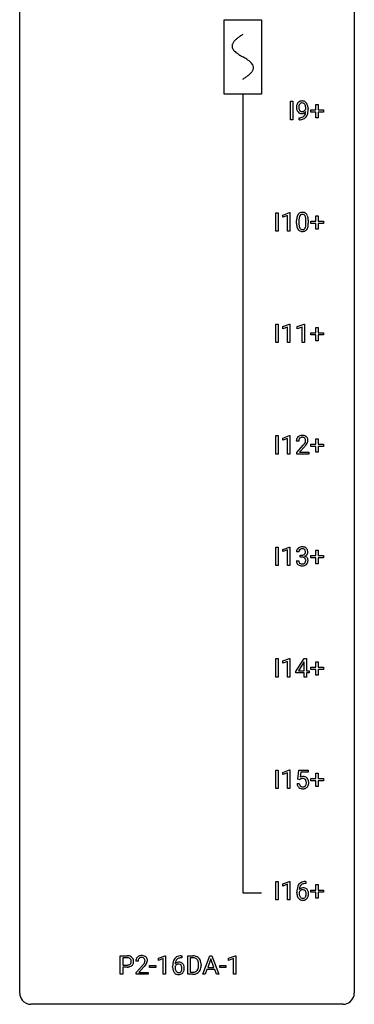
# Model space of a CAD drawing. Extents: x 3 to 27, y -3 to 148.
# Drawn here: x 3 to 27, y -3 to 67 of the extents above; entities that cross this region are included whole.
import ezdxf

# ---------------------------------------------------------------- set-up
doc = ezdxf.new("R2010")
doc.units = 0
for name, color, linetype in [('DEFAULT_255_1_388', 255, 'CONTINUOUS'), ('DEFAULT_255_2_778', 255, 'CONTINUOUS'), ('DEFAULT_255_2_778_1', 255, 'CONTINUOUS')]:
    doc.layers.add(name, color=color, linetype=linetype)

msp = doc.modelspace()

# ---------------------------------------------------------------- linework, layer by layer
at = {"layer": 'DEFAULT_255_1_388'}
for p, q in [((22.045, 60.214), (22.045, 61.53)), ((22.045, 61.53), (22.218, 61.53)), ((22.218, 61.53), (22.218, 60.214)), ((23.133, 60.972), (23.133, 61.038)), ((23.301, 61.004), (23.301, 60.955)), ((23.859, 60.92), (23.859, 61.304)), ((23.859, 61.304), (24.027, 61.304)), ((24.027, 61.304), (24.027, 60.92)), ((22.658, 60.213), (22.658, 60.354)), ((22.658, 60.354), (22.693, 60.354)), ((23.492, 60.762), (23.492, 60.92)), ((23.492, 60.92), (23.859, 60.92)), ((23.859, 60.762), (23.492, 60.762)), ((23.859, 60.346), (23.859, 60.762)), ((24.027, 60.346), (23.859, 60.346)), ((24.027, 60.92), (24.394, 60.92)), ((24.394, 60.762), (24.027, 60.762)), ((24.027, 60.762), (24.027, 60.346)), ((24.394, 60.92), (24.394, 60.762)), ((22.218, 60.214), (22.045, 60.214)), ((22.691, 60.213), (22.658, 60.213)), ((21.004, 52.277), (21.004, 53.592)), ((21.004, 53.592), (21.178, 53.592)), ((21.178, 53.592), (21.178, 52.277)), ((21.496, 53.419), (21.975, 53.599)), ((21.496, 53.267), (21.496, 53.419)), ((21.833, 53.391), (21.496, 53.267)), ((21.833, 52.277), (21.833, 53.391)), ((21.975, 53.599), (22.001, 53.599)), ((22.001, 53.599), (22.001, 52.277)), ((23.858, 52.983), (23.858, 53.367)), ((23.858, 53.367), (24.026, 53.367)), ((24.026, 53.367), (24.026, 52.983)), ((22.485, 52.815), (22.485, 53.039)), ((22.652, 53.079), (22.652, 52.812)), ((23.149, 52.793), (23.149, 53.067)), ((23.316, 53.055), (23.316, 52.838)), ((23.491, 52.824), (23.491, 52.983)), ((23.491, 52.983), (23.858, 52.983)), ((23.858, 52.824), (23.491, 52.824)), ((23.858, 52.409), (23.858, 52.824)), ((24.026, 52.983), (24.393, 52.983)), ((24.393, 52.824), (24.026, 52.824)), ((24.026, 52.824), (24.026, 52.409)), ((24.393, 52.983), (24.393, 52.824)), ((21.178, 52.277), (21.004, 52.277)), ((22.001, 52.277), (21.833, 52.277)), ((24.026, 52.409), (23.858, 52.409)), ((21.004, 44.339), (21.004, 45.655)), ((21.004, 45.655), (21.178, 45.655)), ((21.178, 45.655), (21.178, 44.339)), ((21.496, 45.482), (21.975, 45.661)), ((21.975, 45.661), (22.001, 45.661)), ((22.001, 45.661), (22.001, 44.339)), ((22.535, 45.482), (23.014, 45.661)), ((23.014, 45.661), (23.04, 45.661)), ((23.04, 45.661), (23.04, 44.339)), ((21.496, 45.33), (21.496, 45.482)), ((21.833, 45.453), (21.496, 45.33)), ((21.833, 44.339), (21.833, 45.453)), ((22.535, 45.33), (22.535, 45.482)), ((22.872, 45.453), (22.535, 45.33)), ((22.872, 44.339), (22.872, 45.453)), ((23.491, 44.887), (23.491, 45.045)), ((23.491, 45.045), (23.858, 45.045)), ((23.858, 44.887), (23.491, 44.887)), ((23.858, 45.045), (23.858, 45.429)), ((23.858, 45.429), (24.026, 45.429)), ((23.858, 44.471), (23.858, 44.887)), ((24.026, 45.429), (24.026, 45.045)), ((24.026, 45.045), (24.393, 45.045)), ((24.393, 44.887), (24.026, 44.887)), ((24.026, 44.887), (24.026, 44.471)), ((24.393, 45.045), (24.393, 44.887)), ((21.178, 44.339), (21.004, 44.339)), ((22.001, 44.339), (21.833, 44.339)), ((23.04, 44.339), (22.872, 44.339)), ((24.026, 44.471), (23.858, 44.471)), ((21.004, 36.402), (21.004, 37.717)), ((21.004, 37.717), (21.178, 37.717)), ((21.178, 37.717), (21.178, 36.402)), ((21.496, 37.544), (21.975, 37.724)), ((21.496, 37.392), (21.496, 37.544)), ((21.833, 37.516), (21.496, 37.392)), ((21.833, 36.402), (21.833, 37.516)), ((21.975, 37.724), (22.001, 37.724)), ((22.001, 37.724), (22.001, 36.402)), ((22.633, 37.33), (22.465, 37.33)), ((23.858, 37.108), (23.858, 37.492)), ((23.858, 37.492), (24.026, 37.492)), ((24.026, 37.492), (24.026, 37.108)), ((22.491, 36.522), (22.946, 37.028)), ((22.491, 36.402), (22.491, 36.522)), ((23.045, 36.921), (22.692, 36.538)), ((22.692, 36.538), (23.353, 36.538)), ((23.353, 36.538), (23.353, 36.402)), ((23.491, 36.949), (23.491, 37.108)), ((23.491, 37.108), (23.858, 37.108)), ((23.858, 36.949), (23.491, 36.949)), ((23.858, 36.534), (23.858, 36.949)), ((24.026, 36.534), (23.858, 36.534)), ((24.026, 37.108), (24.393, 37.108)), ((24.393, 36.949), (24.026, 36.949)), ((24.026, 36.949), (24.026, 36.534)), ((24.393, 37.108), (24.393, 36.949)), ((21.178, 36.402), (21.004, 36.402)), ((22.001, 36.402), (21.833, 36.402)), ((23.353, 36.402), (22.491, 36.402)), ((21.004, 28.464), (21.004, 29.78)), ((21.004, 29.78), (21.178, 29.78)), ((21.178, 29.78), (21.178, 28.464)), ((21.496, 29.607), (21.975, 29.786)), ((21.496, 29.455), (21.496, 29.607)), ((21.833, 29.578), (21.496, 29.455)), ((21.833, 28.464), (21.833, 29.578)), ((21.975, 29.786), (22.001, 29.786)), ((22.001, 29.786), (22.001, 28.464)), ((23.858, 29.17), (23.858, 29.554)), ((23.858, 29.554), (24.026, 29.554)), ((24.026, 29.554), (24.026, 29.17)), ((22.466, 28.811), (22.634, 28.811)), ((22.645, 29.435), (22.478, 29.435)), ((22.734, 29.067), (22.734, 29.204)), ((22.734, 29.204), (22.859, 29.204)), ((22.859, 29.067), (22.734, 29.067)), ((23.491, 29.012), (23.491, 29.17)), ((23.491, 29.17), (23.858, 29.17)), ((23.858, 29.012), (23.491, 29.012)), ((23.858, 28.596), (23.858, 29.012)), ((24.026, 29.17), (24.393, 29.17)), ((24.393, 29.012), (24.026, 29.012)), ((24.026, 29.012), (24.026, 28.596)), ((24.393, 29.17), (24.393, 29.012)), ((21.178, 28.464), (21.004, 28.464)), ((22.001, 28.464), (21.833, 28.464)), ((24.026, 28.596), (23.858, 28.596)), ((21.004, 20.527), (21.004, 21.842)), ((21.004, 21.842), (21.178, 21.842)), ((21.178, 21.842), (21.178, 20.527)), ((21.496, 21.669), (21.975, 21.849)), ((21.975, 21.849), (22.001, 21.849)), ((22.001, 21.849), (22.001, 20.527)), ((22.429, 20.931), (23.018, 21.842)), ((23.018, 21.842), (23.196, 21.842)), ((23.196, 21.842), (23.196, 20.969)), ((21.496, 21.517), (21.496, 21.669)), ((21.833, 21.641), (21.496, 21.517)), ((21.833, 20.527), (21.833, 21.641)), ((23.008, 21.578), (22.619, 20.969)), ((23.028, 21.614), (23.008, 21.578)), ((23.028, 20.969), (23.028, 21.614)), ((23.491, 21.074), (23.491, 21.233)), ((23.491, 21.233), (23.858, 21.233)), ((23.858, 21.074), (23.491, 21.074)), ((23.858, 21.233), (23.858, 21.617)), ((23.858, 21.617), (24.026, 21.617)), ((23.858, 20.659), (23.858, 21.074)), ((24.026, 21.617), (24.026, 21.233)), ((24.026, 21.233), (24.393, 21.233)), ((24.393, 21.074), (24.026, 21.074)), ((24.026, 21.074), (24.026, 20.659)), ((24.393, 21.233), (24.393, 21.074)), ((21.178, 20.527), (21.004, 20.527)), ((22.001, 20.527), (21.833, 20.527)), ((22.429, 20.832), (22.429, 20.931)), ((23.028, 20.832), (22.429, 20.832)), ((22.619, 20.969), (23.028, 20.969)), ((23.028, 20.527), (23.028, 20.832)), ((23.196, 20.527), (23.028, 20.527)), ((23.196, 20.969), (23.379, 20.969)), ((23.379, 20.832), (23.196, 20.832)), ((23.196, 20.832), (23.196, 20.527)), ((23.379, 20.969), (23.379, 20.832)), ((24.026, 20.659), (23.858, 20.659)), ((21.004, 12.589), (21.004, 13.905)), ((21.004, 13.905), (21.178, 13.905)), ((21.178, 13.905), (21.178, 12.589)), ((21.496, 13.732), (21.975, 13.911)), ((21.496, 13.58), (21.496, 13.732)), ((21.833, 13.703), (21.496, 13.58)), ((21.833, 12.589), (21.833, 13.703)), ((21.975, 13.911), (22.001, 13.911)), ((22.001, 13.911), (22.001, 12.589)), ((22.568, 13.249), (22.634, 13.905)), ((22.634, 13.905), (23.308, 13.905)), ((22.776, 13.75), (22.736, 13.392)), ((23.308, 13.75), (22.776, 13.75)), ((23.308, 13.905), (23.308, 13.75)), ((23.858, 13.295), (23.858, 13.679)), ((23.858, 13.679), (24.026, 13.679)), ((24.026, 13.679), (24.026, 13.295)), ((22.521, 12.935), (22.679, 12.935)), ((22.701, 13.215), (22.568, 13.249)), ((22.746, 13.251), (22.701, 13.215)), ((23.491, 13.137), (23.491, 13.295)), ((23.491, 13.295), (23.858, 13.295)), ((23.858, 13.137), (23.491, 13.137)), ((23.858, 12.721), (23.858, 13.137)), ((24.026, 12.721), (23.858, 12.721)), ((24.026, 13.295), (24.393, 13.295)), ((24.393, 13.137), (24.026, 13.137)), ((24.026, 13.137), (24.026, 12.721)), ((24.393, 13.295), (24.393, 13.137)), ((21.178, 12.589), (21.004, 12.589)), ((22.001, 12.589), (21.833, 12.589)), ((21.004, 4.652), (21.004, 5.967)), ((21.004, 5.967), (21.178, 5.967)), ((21.178, 5.967), (21.178, 4.652)), ((21.496, 5.794), (21.975, 5.974)), ((21.496, 5.642), (21.496, 5.794)), ((21.833, 5.766), (21.496, 5.642)), ((21.833, 4.652), (21.833, 5.766)), ((21.975, 5.974), (22.001, 5.974)), ((22.001, 5.974), (22.001, 4.652)), ((23.147, 5.827), (23.116, 5.827)), ((23.117, 5.968), (23.147, 5.968)), ((23.147, 5.968), (23.147, 5.827)), ((23.858, 5.358), (23.858, 5.742)), ((23.858, 5.742), (24.026, 5.742)), ((24.026, 5.742), (24.026, 5.358)), ((22.501, 5.152), (22.501, 5.217)), ((22.669, 5.195), (22.669, 5.133)), ((23.491, 5.199), (23.491, 5.358)), ((23.491, 5.358), (23.858, 5.358)), ((23.858, 5.199), (23.491, 5.199)), ((23.858, 4.784), (23.858, 5.199)), ((24.026, 5.358), (24.393, 5.358)), ((24.393, 5.199), (24.026, 5.199)), ((24.026, 5.199), (24.026, 4.784)), ((24.393, 5.358), (24.393, 5.199)), ((21.178, 4.652), (21.004, 4.652)), ((22.001, 4.652), (21.833, 4.652)), ((24.026, 4.784), (23.858, 4.784)), ((9.94, -0.64), (9.94, 0.676)), ((9.94, 0.676), (10.425, 0.676)), ((10.114, 0.533), (10.114, 0.017)), ((10.435, 0.533), (10.114, 0.533)), ((10.114, 0.017), (10.425, 0.017)), ((11.206, 0.288), (11.039, 0.288)), ((12.658, 0.502), (13.137, 0.682)), ((12.658, 0.351), (12.658, 0.502)), ((12.995, 0.474), (12.658, 0.351)), ((12.995, -0.64), (12.995, 0.474)), ((13.137, 0.682), (13.163, 0.682)), ((13.163, 0.682), (13.163, -0.64)), ((14.309, 0.535), (14.278, 0.535)), ((14.279, 0.677), (14.309, 0.677)), ((14.309, 0.677), (14.309, 0.535)), ((14.735, -0.64), (14.735, 0.676)), ((14.735, 0.676), (15.107, 0.676)), ((15.111, 0.533), (14.909, 0.533)), ((14.909, 0.533), (14.909, -0.498)), ((15.515, -0.018), (15.515, 0.059)), ((15.687, 0.062), (15.687, -0.022)), ((15.802, -0.64), (16.305, 0.676)), ((16.381, 0.462), (16.158, -0.154)), ((16.305, 0.676), (16.457, 0.676)), ((16.605, -0.154), (16.381, 0.462)), ((16.457, 0.676), (16.96, -0.64)), ((17.648, 0.502), (18.127, 0.682)), ((17.648, 0.351), (17.648, 0.502)), ((17.985, 0.474), (17.648, 0.351)), ((17.985, -0.64), (17.985, 0.474)), ((18.127, 0.682), (18.154, 0.682)), ((18.154, 0.682), (18.154, -0.64)), ((10.114, -0.64), (9.94, -0.64)), ((10.424, -0.125), (10.114, -0.125)), ((10.114, -0.125), (10.114, -0.64)), ((11.064, -0.52), (11.52, -0.014)), ((11.064, -0.64), (11.064, -0.52)), ((11.926, -0.64), (11.064, -0.64)), ((11.618, -0.121), (11.266, -0.503)), ((11.266, -0.503), (11.926, -0.503)), ((11.926, -0.503), (11.926, -0.64)), ((12.027, -0.149), (12.027, -0.013)), ((12.027, -0.013), (12.468, -0.013)), ((12.468, -0.149), (12.027, -0.149)), ((12.468, -0.013), (12.468, -0.149)), ((13.163, -0.64), (12.995, -0.64)), ((13.663, -0.139), (13.663, -0.075)), ((13.831, -0.097), (13.831, -0.158)), ((15.099, -0.64), (14.735, -0.64)), ((14.909, -0.498), (15.091, -0.498)), ((15.981, -0.64), (15.802, -0.64)), ((16.105, -0.296), (15.981, -0.64)), ((16.656, -0.296), (16.105, -0.296)), ((16.158, -0.154), (16.605, -0.154)), ((16.782, -0.64), (16.656, -0.296)), ((16.96, -0.64), (16.782, -0.64)), ((17.018, -0.149), (17.018, -0.013)), ((17.018, -0.013), (17.459, -0.013)), ((17.459, -0.149), (17.018, -0.149)), ((17.459, -0.013), (17.459, -0.149)), ((18.154, -0.64), (17.985, -0.64))]:
    msp.add_line(p, q, dxfattribs=at)
for centre, radius, start, end in [((23.07, 61.096), 0.597, 166.7586, 180.32005), ((23.097, 61.092), 0.624, 179.96527, 184.30106), ((22.995, 61.081), 0.521, 183.93755, 204.12755), ((22.975, 61.117), 0.5, 154.69549, 166.56792), ((22.879, 61.165), 0.392, 136.33253, 155.08714), ((22.847, 61.192), 0.351, 121.2366, 135.96801), ((23.189, 61.102), 0.551, 178.26419, 180.01099), ((23.098, 61.099), 0.461, 179.61622, 191.8786), ((23.07, 61.108), 0.433, 166.1101, 178.66536), ((22.961, 61.068), 0.32, 191.61929, 215.29707), ((22.938, 61.143), 0.296, 142.1024, 166.38352), ((22.863, 61.163), 0.384, 96.84548, 120.98813), ((22.876, 61.193), 0.217, 112.93819, 142.53209), ((22.878, 61.177), 0.232, 89.27298, 111.91403), ((22.879, 61.058), 0.49, 89.8872, 97.27978), ((22.885, 61.129), 0.419, 70.65058, 90.67484), ((22.884, 61.211), 0.198, 50.38503, 90.67051), ((22.833, 61.151), 0.276, 34.12491, 50.30709), ((22.9, 61.187), 0.359, 36.74933, 69.82205), ((22.778, 61.11), 0.345, 27.20181, 34.68336), ((22.711, 61.079), 0.419, 9.94315, 26.76992), ((22.514, 61.042), 0.62, 359.66316, 10.11764), ((22.788, 61.1), 0.502, 15.39582, 37.08411), ((22.548, 61.03), 0.751, 3.94878, 15.67985), ((22.278, 61.005), 1.023, 359.92908, 4.26646), ((22.918, 61.049), 0.438, 204.34508, 209.04554), ((22.847, 61.005), 0.354, 208.47273, 236.21346), ((22.829, 60.981), 0.325, 236.47172, 254.35394), ((22.686, 61.026), 0.671, 270.62146, 281.40623), ((22.937, 61.054), 0.292, 215.72589, 216.53554), ((22.878, 61.007), 0.217, 215.74866, 239.97284), ((22.845, 61.045), 0.39, 254.59973, 270.41781), ((22.87, 61.001), 0.208, 241.06508, 269.28097), ((22.734, 60.794), 0.435, 281.18526, 299.06221), ((22.848, 61.047), 0.392, 269.99691, 270.78714), ((22.852, 60.993), 0.338, 270.26319, 297.38523), ((22.875, 61.057), 0.264, 268.40834, 270.00696), ((22.875, 61.051), 0.258, 269.94471, 306.82496), ((22.779, 60.717), 0.49, 285.95411, 318.88787), ((22.776, 60.713), 0.344, 299.50682, 313.12001), ((22.819, 61.055), 0.409, 297.40365, 320.01681), ((22.779, 60.704), 0.336, 313.85257, 338.59896), ((22.849, 61.098), 0.312, 305.5071, 327.07738), ((22.596, 60.779), 0.533, 338.25233, 351.24317), ((22.862, 61.088), 0.295, 327.41065, 336.83968), ((22.325, 60.826), 0.808, 350.94093, 357.66901), ((22.814, 60.682), 0.441, 319.33485, 322.10019), ((22.717, 60.749), 0.559, 322.85792, 342.15275), ((22.355, 60.871), 0.941, 341.83593, 352.98841), ((21.76, 60.948), 1.541, 352.83657, 0.27839), ((22.676, 61.231), 1.017, 270.82092, 273.40101), ((22.697, 60.977), 0.763, 272.92808, 286.49244), ((23.321, 53.101), 0.833, 164.30585, 173.90006), ((22.994, 53.196), 0.492, 148.7922, 164.56823), ((22.887, 53.256), 0.369, 144.5884, 148.11616), ((22.848, 53.283), 0.322, 101.64401, 144.51426), ((23.231, 53.137), 0.575, 163.37645, 172.14114), ((22.996, 53.209), 0.329, 149.42084, 163.6283), ((22.877, 53.281), 0.189, 105.79807, 149.73879), ((22.896, 53.093), 0.518, 89.52828, 102.58202), ((22.897, 53.206), 0.267, 89.38039, 105.67639), ((22.905, 53.088), 0.522, 77.04379, 90.50823), ((22.901, 53.177), 0.296, 81.10571, 90.21874), ((22.921, 53.276), 0.195, 30.74077, 82.4658), ((22.95, 53.273), 0.332, 48.27777, 77.49961), ((22.862, 53.238), 0.265, 24.28746, 31.39344), ((22.73, 53.182), 0.409, 12.0807, 23.81712), ((22.958, 53.287), 0.316, 36.31416, 47.63073), ((22.86, 53.222), 0.434, 18.29311, 35.67702), ((22.574, 53.123), 0.736, 8.0247, 18.56056), ((23.829, 53.044), 1.344, 173.76743, 180.23156), ((23.997, 52.835), 1.512, 180.74346, 181.1522), ((23.692, 52.824), 1.207, 180.89773, 188.00549), ((23.247, 52.759), 0.757, 187.88165, 198.23466), ((23.945, 53.068), 1.292, 177.86393, 179.50363), ((23.823, 52.808), 1.171, 179.79955, 185.24609), ((23.603, 53.084), 0.95, 172.02585, 178.07055), ((23.368, 52.765), 0.714, 185.14119, 193.00822), ((23.071, 52.694), 0.408, 192.78973, 205.25074), ((22.568, 52.734), 0.576, 343.04981, 351.93925), ((22.42, 53.113), 0.726, 4.83649, 12.2906), ((22.178, 52.791), 0.97, 351.80716, 357.79579), ((21.947, 53.071), 1.202, 359.80926, 4.9408), ((21.815, 52.81), 1.334, 357.58709, 359.26825), ((22.46, 52.774), 0.853, 344.49347, 353.97637), ((22.106, 53.054), 1.21, 1.12754, 8.17184), ((21.938, 52.833), 1.378, 353.84409, 0.22879), ((21.741, 53.04), 1.575, 0.54327, 1.38669), ((22.967, 52.665), 0.462, 197.96952, 215.26227), ((22.852, 52.588), 0.323, 215.86184, 257.27878), ((22.953, 52.642), 0.279, 205.80019, 211.25459), ((22.894, 52.602), 0.208, 210.37899, 238.4008), ((22.897, 52.762), 0.503, 256.62286, 270.51055), ((22.892, 52.608), 0.212, 239.65219, 265.97939), ((22.902, 52.683), 0.288, 265.13245, 270.06033), ((22.905, 52.647), 0.251, 269.33144, 287.218), ((22.905, 52.776), 0.517, 269.59795, 281.67328), ((22.92, 52.59), 0.193, 287.79579, 329.0809), ((22.951, 52.588), 0.324, 280.58018, 324.91732), ((22.813, 52.657), 0.32, 328.66353, 343.3325), ((22.908, 52.617), 0.375, 324.93614, 328.6153), ((22.796, 52.679), 0.503, 329.28036, 344.74734), ((22.923, 37.334), 0.458, 163.28785, 180.55818), ((22.833, 37.359), 0.364, 133.45406, 162.94711), ((22.853, 37.338), 0.394, 100.78698, 133.43825), ((22.983, 37.335), 0.351, 165.90907, 178.86846), ((23.081, 37.33), 0.448, 178.43911, 180.00838), ((22.87, 37.366), 0.234, 136.17574, 166.36733), ((22.857, 37.376), 0.216, 129.72865, 135.75395), ((22.865, 37.362), 0.233, 102.17385, 129.20612), ((22.892, 37.164), 0.572, 89.66066, 101.37023), ((22.893, 37.247), 0.352, 89.54607, 102.54184), ((22.9, 37.17), 0.565, 78.21727, 90.41294), ((22.896, 37.307), 0.291, 82.16018, 90.15057), ((22.911, 37.39), 0.207, 43.44174, 83.16611), ((22.94, 37.353), 0.378, 55.92691, 78.48884), ((22.464, 37.567), 0.715, 323.89627, 328.64194), ((22.903, 37.381), 0.219, 16.17129, 43.52861), ((22.694, 37.425), 0.444, 328.82946, 331.78912), ((22.807, 37.367), 0.318, 331.42545, 352.93658), ((22.846, 37.366), 0.278, 359.4863, 15.93432), ((22.822, 37.363), 0.302, 353.22577, 0.01662), ((22.962, 37.391), 0.334, 47.92977, 55.40492), ((22.973, 37.403), 0.318, 4.33483, 48.05602), ((22.593, 37.508), 0.721, 326.91325, 338.35083), ((22.898, 37.39), 0.394, 337.8914, 358.99675), ((22.85, 37.384), 0.442, 359.92517, 5.59717), ((21.429, 38.37), 2.026, 318.51325, 320.7829), ((22.023, 37.886), 1.259, 320.73729, 323.9739), ((21.713, 38.151), 1.813, 317.25882, 319.90458), ((22.144, 37.795), 1.254, 319.64718, 327.09596), ((22.827, 29.439), 0.349, 155.34837, 180.7484), ((22.822, 29.436), 0.345, 131.57452, 154.47995), ((22.857, 29.401), 0.396, 96.98745, 131.96909), ((22.934, 29.436), 0.289, 172.50972, 180.13607), ((22.853, 29.45), 0.206, 133.83498, 173.53432), ((22.858, 29.443), 0.215, 103.29301, 133.56198), ((22.88, 29.353), 0.307, 89.53216, 103.53194), ((22.882, 29.26), 0.538, 89.85929, 97.78275), ((22.887, 29.231), 0.567, 78.36545, 90.41326), ((22.887, 29.323), 0.338, 76.11157, 90.70287), ((22.93, 29.478), 0.177, 13.95782, 77.67138), ((22.927, 29.418), 0.376, 56.62298, 78.63871), ((22.779, 29.434), 0.334, 359.18045, 15.04523), ((22.951, 29.46), 0.328, 47.02546, 56.08556), ((22.954, 29.464), 0.323, 10.92075, 46.77793), ((22.8, 29.429), 0.48, 359.63642, 11.60876), ((22.912, 28.811), 0.445, 179.97604, 183.23306), ((22.795, 28.796), 0.328, 181.81834, 229.6455), ((22.892, 28.809), 0.258, 179.4468, 196.28716), ((22.856, 29.585), 0.382, 270.49197, 281.8953), ((22.853, 28.554), 0.513, 84.01963, 89.33261), ((22.872, 28.708), 0.358, 71.90085, 84.35551), ((22.883, 29.461), 0.255, 281.66904, 301.29438), ((22.912, 28.827), 0.232, 49.50911, 72.1833), ((22.902, 29.426), 0.215, 301.7835, 311.75457), ((22.913, 29.415), 0.2, 311.7325, 354.2803), ((22.932, 28.855), 0.198, 12.94979, 48.75509), ((22.92, 29.51), 0.402, 292.54218, 293.69315), ((22.964, 28.784), 0.372, 57.64329, 72.86261), ((22.951, 29.45), 0.334, 292.98039, 325.23911), ((22.831, 29.429), 0.282, 353.09416, 0.11747), ((22.82, 28.821), 0.312, 344.59853, 357.92707), ((22.835, 28.83), 0.298, 359.5051, 13.42369), ((22.72, 28.827), 0.414, 357.47551, 0.02249), ((23.004, 28.848), 0.296, 36.72467, 57.47013), ((22.933, 29.462), 0.355, 325.23324, 332.87467), ((23.002, 28.85), 0.296, 8.05453, 36.35615), ((23.007, 29.427), 0.274, 332.355, 359.71798), ((22.863, 28.827), 0.437, 343.98316, 0.55707), ((22.905, 28.832), 0.395, 359.83166, 8.58734), ((22.841, 28.849), 0.398, 229.42238, 256.85545), ((22.837, 28.794), 0.201, 196.56613, 227.70594), ((22.856, 28.815), 0.229, 227.7653, 257.87633), ((22.879, 29.005), 0.558, 256.68274, 270.44129), ((22.881, 28.921), 0.338, 257.45835, 270.42674), ((22.886, 28.953), 0.37, 269.59653, 280.87881), ((22.886, 29.009), 0.563, 269.72851, 280.38577), ((22.912, 28.824), 0.239, 280.63473, 299.85941), ((22.92, 28.848), 0.398, 279.78297, 311.62562), ((22.934, 28.783), 0.193, 300.35756, 314.55157), ((22.924, 28.79), 0.204, 315.0731, 345.04294), ((22.963, 28.8), 0.334, 311.63582, 343.76521), ((22.945, 13.034), 0.414, 93.71817, 120.25393), ((22.956, 12.943), 0.506, 89.96605, 94.24952), ((22.96, 13.009), 0.439, 73.80454, 90.55857), ((22.987, 13.106), 0.339, 41.30711, 73.543), ((22.94, 13.066), 0.401, 13.50758, 41.21748), ((23.024, 12.979), 0.505, 184.92444, 194.49761), ((22.885, 12.938), 0.36, 193.7536, 228.52726), ((22.893, 12.951), 0.376, 228.90244, 256.33135), ((23.046, 12.983), 0.37, 187.35969, 198.67337), ((22.928, 12.942), 0.245, 198.44538, 217.79455), ((22.894, 12.918), 0.204, 218.28871, 228.56132), ((22.866, 13.093), 0.199, 114.19523, 127.36419), ((22.905, 12.933), 0.223, 228.96524, 258.1237), ((22.892, 13.032), 0.265, 98.98362, 113.89057), ((22.915, 12.894), 0.405, 89.6805, 99.16135), ((22.928, 13.032), 0.325, 257.72606, 270.40137), ((22.918, 12.969), 0.33, 84.69658, 90.06721), ((22.934, 12.982), 0.274, 269.42043, 286.421), ((22.931, 13.061), 0.237, 41.78511, 85.98922), ((22.95, 12.922), 0.212, 286.72501, 320.60047), ((22.977, 12.935), 0.359, 281.8396, 316.54581), ((22.906, 13.039), 0.271, 12.64898, 41.60812), ((22.907, 12.957), 0.267, 320.67122, 344.54405), ((22.777, 12.995), 0.403, 344.24145, 356.7358), ((22.787, 13.01), 0.393, 359.55793, 12.95343), ((22.637, 13.006), 0.544, 356.35475, 0.05072), ((22.97, 12.939), 0.367, 316.81718, 323.14868), ((22.937, 12.959), 0.405, 323.67274, 348.16746), ((22.755, 13.017), 0.592, 1.13302, 13.88307), ((22.74, 13.004), 0.607, 347.85727, 0.42943), ((22.596, 13.009), 0.752, 359.99251, 1.54313), ((22.927, 13.086), 0.515, 256.24259, 270.44865), ((22.935, 13.11), 0.539, 269.5771, 282.42146), ((23.371, 5.301), 0.864, 157.98023, 171.62468), ((23.121, 5.4), 0.596, 141.42992, 157.85413), ((23.049, 5.451), 0.508, 102.87159, 140.85645), ((23.097, 5.415), 0.416, 134.53041, 161.62102), ((23.078, 5.427), 0.394, 104.28558, 133.86301), ((23.122, 5.177), 0.791, 90.37777, 103.58684), ((23.122, 5.264), 0.562, 90.60011, 104.51466), ((23.865, 5.224), 1.364, 171.45237, 180.31589), ((23.237, 5.148), 0.736, 179.6345, 191.78368), ((23.019, 5.099), 0.513, 191.41153, 218.60776), ((22.912, 5.108), 0.258, 145.29748, 160.26609), ((23.258, 5.13), 0.589, 179.65121, 190.28557), ((22.929, 5.172), 0.341, 95.83321, 138.99541), ((23.442, 5.327), 0.773, 173.78179, 174.92517), ((23.283, 5.349), 0.613, 161.28505, 174.20744), ((23.067, 5.094), 0.395, 190.09449, 207.50996), ((22.932, 5.092), 0.284, 124.97424, 144.89602), ((23.003, 5.064), 0.325, 207.95855, 216.32538), ((22.927, 5.109), 0.267, 89.87512, 126.20721), ((22.954, 5.028), 0.487, 89.87555, 97.0541), ((22.927, 5.111), 0.264, 85.015, 90.05084), ((22.935, 5.168), 0.208, 36.82499, 85.74167), ((22.959, 5.122), 0.393, 71.6407, 90.62408), ((22.976, 5.184), 0.329, 39.63681, 71.01907), ((22.888, 5.125), 0.271, 32.30286, 38.08206), ((22.869, 5.033), 0.293, 322.60071, 346.51833), ((22.853, 5.106), 0.311, 11.04832, 31.81456), ((22.739, 5.067), 0.428, 346.25846, 358.77396), ((22.709, 5.076), 0.457, 359.62114, 11.28403), ((22.623, 5.073), 0.543, 358.37576, 0.00825), ((22.914, 5.031), 0.413, 318.14086, 347.61185), ((22.905, 5.122), 0.423, 10.65881, 39.90445), ((22.726, 5.076), 0.606, 347.24859, 0.43711), ((22.731, 5.084), 0.601, 359.68278, 11.13269), ((22.92, 5.016), 0.384, 218.16655, 245.87804), ((22.965, 5.032), 0.275, 215.76613, 232.54572), ((22.919, 5.032), 0.398, 246.91394, 270.74368), ((22.922, 4.978), 0.205, 232.80058, 270.66055), ((22.927, 5.018), 0.246, 269.35508, 288.47461), ((22.925, 5.147), 0.514, 269.88725, 276.79161), ((22.95, 5.001), 0.366, 275.63424, 317.82474), ((22.938, 4.979), 0.206, 289.1832, 322.96853), ((10.43, -0.006), 0.682, 78.83801, 90.39818), ((10.428, 0.493), 0.476, 269.65962, 279.41505), ((10.425, 0.055), 0.478, 87.85891, 88.79862), ((10.432, 0.155), 0.378, 75.27632, 88.29164), ((10.457, 0.325), 0.305, 279.205, 294.99018), ((10.465, 0.275), 0.254, 46.86285, 75.66766), ((10.477, 0.221), 0.45, 58.96333, 79.08107), ((10.49, 0.252), 0.226, 295.28868, 311.29127), ((10.482, 0.294), 0.229, 15.74418, 46.62019), ((10.498, 0.24), 0.211, 311.78535, 347.28605), ((10.411, 0.275), 0.301, 359.46734, 15.59312), ((10.387, 0.269), 0.326, 346.68916, 0.10571), ((10.511, 0.284), 0.378, 48.01947, 58.44756), ((10.295, 0.272), 0.418, 359.63239, 359.99613), ((10.521, 0.294), 0.364, 3.33745, 48.17666), ((10.549, 0.23), 0.332, 310.88322, 346.54266), ((10.396, 0.269), 0.49, 346.1879, 0.50592), ((10.382, 0.274), 0.504, 359.94833, 4.68229), ((11.497, 0.293), 0.458, 163.28785, 180.55818), ((11.406, 0.317), 0.364, 133.45406, 162.94711), ((11.426, 0.296), 0.394, 100.78698, 133.43825), ((11.557, 0.294), 0.351, 165.90907, 178.86846), ((11.654, 0.288), 0.448, 178.43911, 180.00838), ((11.444, 0.324), 0.234, 136.17574, 166.36733), ((11.43, 0.335), 0.216, 129.72865, 135.75395), ((11.439, 0.321), 0.233, 102.17385, 129.20612), ((11.466, 0.122), 0.572, 89.66066, 101.37023), ((11.466, 0.205), 0.352, 89.54607, 102.54184), ((11.473, 0.129), 0.565, 78.21727, 90.41294), ((11.47, 0.265), 0.291, 82.16018, 90.15057), ((11.485, 0.348), 0.207, 43.44174, 83.16611), ((10.002, 1.328), 2.026, 318.51325, 320.7829), ((10.597, 0.844), 1.259, 320.73729, 323.9739), ((11.513, 0.311), 0.378, 55.92691, 78.48884), ((11.038, 0.525), 0.715, 323.89627, 328.64194), ((11.476, 0.339), 0.219, 16.17129, 43.52861), ((11.268, 0.383), 0.444, 328.82946, 331.78912), ((11.38, 0.325), 0.318, 331.42545, 352.93658), ((10.718, 0.754), 1.254, 319.64718, 327.09596), ((11.419, 0.324), 0.278, 359.4863, 15.93432), ((11.395, 0.322), 0.302, 353.22577, 0.01662), ((11.535, 0.35), 0.334, 47.92977, 55.40492), ((11.546, 0.361), 0.318, 4.33483, 48.05602), ((11.166, 0.466), 0.721, 326.91325, 338.35083), ((11.471, 0.348), 0.394, 337.8914, 358.99675), ((11.423, 0.342), 0.442, 359.92517, 5.59717), ((15.027, -0.068), 1.364, 171.45237, 180.31589), ((14.533, 0.009), 0.864, 157.98023, 171.62468), ((14.284, 0.109), 0.596, 141.42992, 157.85413), ((14.211, 0.16), 0.508, 102.87159, 140.85645), ((14.091, -0.12), 0.341, 95.83321, 138.99541), ((14.604, 0.035), 0.773, 173.78179, 174.92517), ((14.445, 0.057), 0.613, 161.28505, 174.20744), ((14.094, -0.2), 0.284, 124.97424, 144.89602), ((14.259, 0.123), 0.416, 134.53041, 161.62102), ((14.089, -0.183), 0.267, 89.87512, 126.20721), ((14.24, 0.135), 0.394, 104.28558, 133.86301), ((14.116, -0.264), 0.487, 89.87555, 97.0541), ((14.09, -0.18), 0.264, 85.015, 90.05084), ((14.284, -0.115), 0.791, 90.37777, 103.58684), ((14.097, -0.124), 0.208, 36.82499, 85.74167), ((14.122, -0.17), 0.393, 71.6407, 90.62408), ((14.284, -0.027), 0.562, 90.60011, 104.51466), ((14.139, -0.108), 0.329, 39.63681, 71.01907), ((14.05, -0.167), 0.271, 32.30286, 38.08206), ((14.067, -0.169), 0.423, 10.65881, 39.90445), ((15.111, 0.016), 0.66, 75.41003, 90.38027), ((15.109, 0.019), 0.514, 79.21536, 89.74452), ((15.146, 0.182), 0.347, 40.384, 80.14309), ((15.137, 0.124), 0.549, 60.14552, 75.18896), ((15.155, 0.155), 0.513, 26.52542, 60.14512), ((15.117, 0.16), 0.383, 26.57779, 40.15338), ((15.013, 0.111), 0.498, 9.6573, 26.19315), ((14.747, 0.063), 0.768, 359.6455, 9.86076), ((15.029, 0.088), 0.656, 7.40299, 26.83221), ((14.849, 0.06), 0.837, 0.16056, 7.71761), ((10.425, 0.726), 0.851, 269.89682, 275.01926), ((10.45, 0.478), 0.601, 274.68482, 287.02473), ((10.514, 0.277), 0.39, 286.69253, 310.22878), ((10.287, 1.109), 1.813, 317.25882, 319.90458), ((14.399, -0.144), 0.736, 179.6345, 191.78368), ((14.181, -0.193), 0.513, 191.41153, 218.60776), ((14.082, -0.276), 0.384, 218.16655, 245.87804), ((14.074, -0.184), 0.258, 145.29748, 160.26609), ((14.42, -0.162), 0.589, 179.65121, 190.28557), ((14.229, -0.198), 0.395, 190.09449, 207.50996), ((14.166, -0.228), 0.325, 207.95855, 216.32538), ((14.127, -0.259), 0.275, 215.76613, 232.54572), ((14.081, -0.26), 0.398, 246.91394, 270.74368), ((14.084, -0.314), 0.205, 232.80058, 270.66055), ((14.089, -0.273), 0.246, 269.35508, 288.47461), ((14.088, -0.144), 0.514, 269.88725, 276.79161), ((14.112, -0.29), 0.366, 275.63424, 317.82474), ((14.1, -0.313), 0.206, 289.1832, 322.96853), ((14.031, -0.258), 0.293, 322.60071, 346.51833), ((14.015, -0.186), 0.311, 11.04832, 31.81456), ((13.901, -0.225), 0.428, 346.25846, 358.77396), ((13.871, -0.216), 0.457, 359.62114, 11.28403), ((13.786, -0.219), 0.543, 358.37576, 0.00825), ((14.076, -0.26), 0.413, 318.14086, 347.61185), ((13.888, -0.215), 0.606, 347.24859, 0.43711), ((13.893, -0.207), 0.601, 359.68278, 11.13269), ((15.096, 0.02), 0.518, 269.49697, 284.02049), ((15.094, 0.125), 0.764, 270.44468, 278.45084), ((15.122, -0.045), 0.592, 278.10722, 299.03402), ((15.136, -0.134), 0.359, 283.76991, 318.15571), ((15.098, -0.105), 0.407, 318.74176, 343.68725), ((15.163, -0.122), 0.505, 299.25314, 333.45711), ((14.895, -0.042), 0.619, 343.33249, 355.85486), ((14.659, -0.019), 0.856, 355.49888, 0.07899), ((15.054, -0.063), 0.629, 333.07069, 348.71815), ((14.868, -0.026), 0.819, 348.72897, 0.30125)]:
    msp.add_arc(centre, radius, start, end, dxfattribs=at)
at = {"layer": 'DEFAULT_255_2_778'}
for p, q in [((2.779, -1.984), (2.779, 147.241)), ((26.591, 147.241), (26.591, -1.984)), ((17.331, 67.336), (19.977, 67.336)), ((17.331, 62.045), (17.331, 67.336)), ((19.977, 67.336), (19.977, 62.045)), ((19.977, 62.045), (17.331, 62.045)), ((18.654, 62.045), (18.654, 5.159)), ((18.654, 5.159), (19.977, 5.159)), ((25.797, -2.778), (3.572, -2.778))]:
    msp.add_line(p, q, dxfattribs=at)
for centre, start, end in [((3.57, -1.986), 179.85241, 219.16419), ((25.8, -1.986), 309.47617, 0.14826), ((3.57, -1.987), 219.12821, 270.1454), ((25.799, -1.987), 269.85174, 309.51118)]:
    msp.add_arc(centre, 0.791, start, end, dxfattribs=at)
at = {"layer": 'DEFAULT_255_2_778_1'}
for centre, radius, start, end in [((19.226, 64.765), 1.574, 131.86162, 135.41688), ((19.523, 64.434), 2.019, 128.87492, 131.87266), ((19.858, 64.02), 2.551, 126.43269, 128.88774), ((20.244, 63.497), 3.201, 124.18558, 126.43388), ((20.684, 62.851), 3.983, 122.34079, 124.19468), ((21.13, 62.147), 4.816, 120.94429, 122.35175), ((18.281, 65.453), 0.391, 164.32203, 179.80831), ((18.302, 65.461), 0.412, 180.94994, 213.81115), ((18.382, 65.425), 0.496, 153.77063, 164.34848), ((18.534, 65.351), 0.665, 145.87874, 153.81462), ((18.578, 65.631), 0.736, 212.82712, 224.25847), ((18.73, 65.219), 0.902, 139.93017, 145.92604), ((18.963, 65.024), 1.205, 135.3894, 139.9687), ((18.961, 66), 1.268, 224.13762, 231.45083), ((19.603, 66.803), 2.296, 231.39559, 236.12565), ((21.436, 69.55), 5.598, 236.22332, 239.13147), ((33.385, 89.277), 28.662, 238.86069, 239.07111), ((14.213, 57.18), 8.725, 57.24209, 59.4063), ((17.441, 62.211), 2.748, 52.82893, 57.07903), ((18.216, 63.232), 1.466, 46.30419, 52.85965), ((18.648, 63.682), 0.842, 36.21742, 46.40909), ((18.932, 63.887), 0.492, 17.40038, 36.54897), ((18.919, 63.959), 0.503, 333.25062, 343.84657), ((19.046, 63.926), 0.371, 0.06769, 16.79513), ((19.025, 63.928), 0.392, 343.80352, 359.7912), ((16.181, 67.228), 4.809, 300.94348, 302.37581), ((16.601, 66.566), 4.026, 302.37334, 303.97122), ((17.012, 65.957), 3.29, 303.95594, 306.12663), ((17.415, 65.406), 2.608, 306.11652, 308.73002), ((17.769, 64.964), 2.042, 308.72305, 311.74709), ((18.078, 64.619), 1.578, 311.72988, 315.46709), ((18.342, 64.36), 1.209, 315.45776, 319.80379), ((18.57, 64.168), 0.911, 319.75609, 325.69761), ((18.765, 64.035), 0.675, 325.66009, 333.31227)]:
    msp.add_arc(centre, radius, start, end, dxfattribs=at)

doc.saveas('drawing.dxf')
